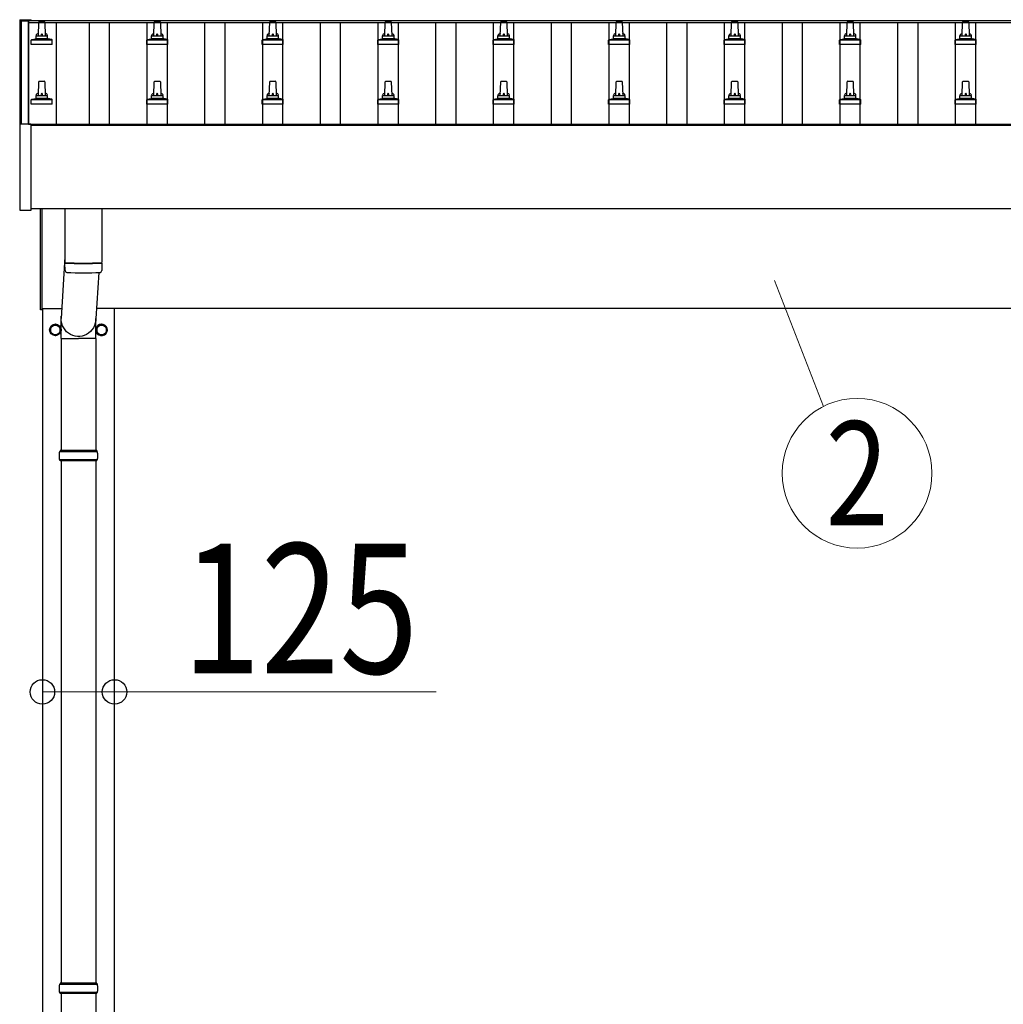
# Model space of a CAD drawing. Units: millimetres. Extents: x 0 to 42050, y 0 to 29700.
# Drawn here: x 4060 to 5763, y 12112 to 13817 of the extents above; entities that cross this region are included whole.
import ezdxf
from ezdxf.enums import TextEntityAlignment as Align

# ---------------------------------------------------------------- set-up
doc = ezdxf.new("R2010")
doc.units = ezdxf.units.MM
for name, color, linetype, lineweight in [('YKK_13', 4, 'Continuous', 30), ('YKK_A1', 4, 'Continuous', 30), ('YKK_D', 6, 'Continuous', 13)]:
    doc.layers.add(name, color=color, linetype=linetype, lineweight=lineweight)
doc.styles.add('text-b', font='extslim2.shx', dxfattribs={"width": 0.8, "bigfont": 'extfont2.shx'})

msp = doc.modelspace()

# ---------------------------------------------------------------- linework, layer by layer
at = {"layer": 'YKK_13'}
for p, q in [((4059.8, 13816.9, 33.1), (4059.9, 13817, 33.1)), ((4059.8, 13816.7, 33.1), (4059.8, 13816.9, 33.1)), ((4059.8, 13816.7, 33.1), (4059.8, 13816.1, 33.1)), ((4059.8, 13816.1, 33.1), (4059.8, 13635.7, 33.1)), ((4059.9, 13817, 33.1), (4060, 13817.1, 33.1)), ((4060, 13817.1, 33.1), (4060.1, 13817.2, 33.1)), ((4060.1, 13817.2, 33.1), (4060.2, 13817.2, 33.1)), ((4060.2, 13817.2, 33.1), (4060.2, 13817.2, 33.1)), ((4060.2, 13817.2, 33.1), (4060.2, 13817.2, 33.1)), ((4060.2, 13817.2, 33.1), (4060.3, 13817.2, 33.1)), ((4060.3, 13817.2, 33.1), (4060.5, 13817.2, 33.1)), ((4060.5, 13817.2, 33.1), (4060.7, 13817.2, 33.1)), ((4060.7, 13817.2, 33.1), (4060.8, 13817.2, 33.1)), ((4060.8, 13817.2, 33.1), (4078.8, 13817.2, 33.1)), ((4078.8, 13817.2, 33.1), (4079, 13817.2, 33.1)), ((4079, 13817.2, 33.1), (4079.2, 13817.2, 33.1)), ((4079.2, 13817.2, 33.1), (4079.3, 13817.2, 33.1)), ((4079.3, 13817.2, 33.1), (4079.4, 13817.2, 33.1)), ((4079.4, 13817.2, 33.1), (4079.4, 13817.2, 33.1)), ((4079.4, 13817.2, 33.1), (4079.5, 13817.2, 33.1)), ((4079.5, 13817.2, 33.1), (4079.7, 13817.1, 33.1)), ((4079.7, 13817.1, 33.1), (4079.7, 13816.9, 33.1)), ((4079.7, 13816.9, 33.1), (4079.8, 13816.9, 33.1)), ((4079.8, 13816.1, 33.1), (4079.8, 13816.7, 33.1)), ((4079.8, 13816, 33.1), (4079.8, 13816.1, 33.1)), ((4093.8, 13814, 33.1), (4102.4, 13814, 33.1)), ((4293.8, 13814, 33.1), (4302.4, 13814, 33.1)), ((4493.8, 13814, 33.1), (4502.4, 13814, 33.1)), ((4693.8, 13814, 33.1), (4702.4, 13814, 33.1)), ((4893.8, 13814, 33.1), (4902.4, 13814, 33.1)), ((5093.8, 13814, 33.1), (5102.4, 13814, 33.1)), ((5293.8, 13814, 33.1), (5302.4, 13814, 33.1)), ((5493.8, 13814, 33.1), (5502.4, 13814, 33.1)), ((5693.8, 13814, 33.1), (5702.4, 13814, 33.1)), ((4092.1, 13789.5, 33.1), (4092.8, 13813.1, 33.1)), ((4103.4, 13813.1, 33.1), (4104.1, 13789.5, 33.1)), ((4292.1, 13789.5, 33.1), (4292.8, 13813.1, 33.1)), ((4303.4, 13813.1, 33.1), (4304.1, 13789.5, 33.1)), ((4492.1, 13789.5, 33.1), (4492.8, 13813.1, 33.1)), ((4503.4, 13813.1, 33.1), (4504.1, 13789.5, 33.1)), ((4692.1, 13789.5, 33.1), (4692.8, 13813.1, 33.1)), ((4703.4, 13813.1, 33.1), (4704.1, 13789.5, 33.1)), ((4892.1, 13789.5, 33.1), (4892.8, 13813.1, 33.1)), ((4903.4, 13813.1, 33.1), (4904.1, 13789.5, 33.1)), ((5092.1, 13789.5, 33.1), (5092.8, 13813.1, 33.1)), ((5103.4, 13813.1, 33.1), (5104.1, 13789.5, 33.1)), ((5292.1, 13789.5, 33.1), (5292.8, 13813.1, 33.1)), ((5303.4, 13813.1, 33.1), (5304.1, 13789.5, 33.1)), ((5492.1, 13789.5, 33.1), (5492.8, 13813.1, 33.1)), ((5503.4, 13813.1, 33.1), (5504.1, 13789.5, 33.1)), ((5692.1, 13789.5, 33.1), (5692.8, 13813.1, 33.1)), ((5703.4, 13813.1, 33.1), (5704.1, 13789.5, 33.1)), ((4079.8, 13774, 33.1), (4079.8, 13781.7, 33.1)), ((4080.2, 13782.5, 33.1), (4116, 13782.5, 33.1)), ((4080.6, 13782.7, 33.1), (4087.3, 13784.3, 33.1)), ((4087.7, 13784.5, 33.1), (4108.5, 13784.5, 33.1)), ((4088.1, 13785.3, 33.1), (4088.1, 13789.5, 33.1)), ((4089.1, 13789.5, 33.1), (4107.1, 13789.5, 33.1)), ((4108.1, 13785.3, 33.1), (4108.1, 13789.5, 33.1)), ((4115.6, 13782.7, 33.1), (4108.9, 13784.3, 33.1)), ((4116.3, 13774, 33.1), (4116.3, 13781.7, 33.1)), ((4279.8, 13774, 33.1), (4279.8, 13781.7, 33.1)), ((4280.2, 13782.5, 33.1), (4316, 13782.5, 33.1)), ((4280.6, 13782.7, 33.1), (4287.3, 13784.3, 33.1)), ((4287.7, 13784.5, 33.1), (4308.5, 13784.5, 33.1)), ((4288.1, 13785.3, 33.1), (4288.1, 13789.5, 33.1)), ((4289.1, 13789.5, 33.1), (4307.1, 13789.5, 33.1)), ((4308.1, 13785.3, 33.1), (4308.1, 13789.5, 33.1)), ((4315.6, 13782.7, 33.1), (4308.9, 13784.3, 33.1)), ((4316.3, 13774, 33.1), (4316.3, 13781.7, 33.1)), ((4479.8, 13774, 33.1), (4479.8, 13781.7, 33.1)), ((4480.2, 13782.5, 33.1), (4516, 13782.5, 33.1)), ((4480.6, 13782.7, 33.1), (4487.3, 13784.3, 33.1)), ((4487.7, 13784.5, 33.1), (4508.5, 13784.5, 33.1)), ((4488.1, 13785.3, 33.1), (4488.1, 13789.5, 33.1)), ((4489.1, 13789.5, 33.1), (4507.1, 13789.5, 33.1)), ((4508.1, 13785.3, 33.1), (4508.1, 13789.5, 33.1)), ((4515.6, 13782.7, 33.1), (4508.9, 13784.3, 33.1)), ((4516.3, 13774, 33.1), (4516.3, 13781.7, 33.1)), ((4679.8, 13774, 33.1), (4679.8, 13781.7, 33.1)), ((4680.2, 13782.5, 33.1), (4716, 13782.5, 33.1)), ((4680.6, 13782.7, 33.1), (4687.3, 13784.3, 33.1)), ((4687.7, 13784.5, 33.1), (4708.5, 13784.5, 33.1)), ((4688.1, 13785.3, 33.1), (4688.1, 13789.5, 33.1)), ((4689.1, 13789.5, 33.1), (4707.1, 13789.5, 33.1)), ((4708.1, 13785.3, 33.1), (4708.1, 13789.5, 33.1)), ((4715.6, 13782.7, 33.1), (4708.9, 13784.3, 33.1)), ((4716.3, 13774, 33.1), (4716.3, 13781.7, 33.1)), ((4879.8, 13774, 33.1), (4879.8, 13781.7, 33.1)), ((4880.2, 13782.5, 33.1), (4916, 13782.5, 33.1)), ((4880.6, 13782.7, 33.1), (4887.3, 13784.3, 33.1)), ((4887.7, 13784.5, 33.1), (4908.5, 13784.5, 33.1)), ((4888.1, 13785.3, 33.1), (4888.1, 13789.5, 33.1)), ((4889.1, 13789.5, 33.1), (4907.1, 13789.5, 33.1)), ((4908.1, 13785.3, 33.1), (4908.1, 13789.5, 33.1)), ((4915.6, 13782.7, 33.1), (4908.9, 13784.3, 33.1)), ((4916.3, 13774, 33.1), (4916.3, 13781.7, 33.1)), ((5079.8, 13774, 33.1), (5079.8, 13781.7, 33.1)), ((5080.2, 13782.5, 33.1), (5116, 13782.5, 33.1)), ((5080.6, 13782.7, 33.1), (5087.3, 13784.3, 33.1)), ((5087.7, 13784.5, 33.1), (5108.5, 13784.5, 33.1)), ((5088.1, 13785.3, 33.1), (5088.1, 13789.5, 33.1)), ((5089.1, 13789.5, 33.1), (5107.1, 13789.5, 33.1)), ((5108.1, 13785.3, 33.1), (5108.1, 13789.5, 33.1)), ((5115.6, 13782.7, 33.1), (5108.9, 13784.3, 33.1)), ((5116.3, 13774, 33.1), (5116.3, 13781.7, 33.1)), ((5279.8, 13774, 33.1), (5279.8, 13781.7, 33.1)), ((5280.2, 13782.5, 33.1), (5316, 13782.5, 33.1)), ((5280.6, 13782.7, 33.1), (5287.3, 13784.3, 33.1)), ((5287.7, 13784.5, 33.1), (5308.5, 13784.5, 33.1)), ((5288.1, 13785.3, 33.1), (5288.1, 13789.5, 33.1)), ((5289.1, 13789.5, 33.1), (5307.1, 13789.5, 33.1)), ((5308.1, 13785.3, 33.1), (5308.1, 13789.5, 33.1)), ((5315.6, 13782.7, 33.1), (5308.9, 13784.3, 33.1)), ((5316.3, 13774, 33.1), (5316.3, 13781.7, 33.1)), ((5479.8, 13774, 33.1), (5479.8, 13781.7, 33.1)), ((5480.2, 13782.5, 33.1), (5516, 13782.5, 33.1)), ((5480.6, 13782.7, 33.1), (5487.3, 13784.3, 33.1)), ((5487.7, 13784.5, 33.1), (5508.5, 13784.5, 33.1)), ((5488.1, 13785.3, 33.1), (5488.1, 13789.5, 33.1)), ((5489.1, 13789.5, 33.1), (5507.1, 13789.5, 33.1)), ((5508.1, 13785.3, 33.1), (5508.1, 13789.5, 33.1)), ((5515.6, 13782.7, 33.1), (5508.9, 13784.3, 33.1)), ((5516.3, 13774, 33.1), (5516.3, 13781.7, 33.1)), ((5679.8, 13774, 33.1), (5679.8, 13781.7, 33.1)), ((5680.2, 13782.5, 33.1), (5716, 13782.5, 33.1)), ((5680.6, 13782.7, 33.1), (5687.3, 13784.3, 33.1)), ((5687.7, 13784.5, 33.1), (5708.5, 13784.5, 33.1)), ((5688.1, 13785.3, 33.1), (5688.1, 13789.5, 33.1)), ((5689.1, 13789.5, 33.1), (5707.1, 13789.5, 33.1)), ((5708.1, 13785.3, 33.1), (5708.1, 13789.5, 33.1)), ((5715.6, 13782.7, 33.1), (5708.9, 13784.3, 33.1)), ((5716.3, 13774, 33.1), (5716.3, 13781.7, 33.1)), ((4116.3, 13774, 33.1), (4079.8, 13774, 33.1)), ((4316.3, 13774, 33.1), (4279.8, 13774, 33.1)), ((4516.3, 13774, 33.1), (4479.8, 13774, 33.1)), ((4716.3, 13774, 33.1), (4679.8, 13774, 33.1)), ((4916.3, 13774, 33.1), (4879.8, 13774, 33.1)), ((5116.3, 13774, 33.1), (5079.8, 13774, 33.1)), ((5316.3, 13774, 33.1), (5279.8, 13774, 33.1)), ((5516.3, 13774, 33.1), (5479.8, 13774, 33.1)), ((5716.3, 13774, 33.1), (5679.8, 13774, 33.1)), ((4092.1, 13686.2, 33.1), (4092.8, 13709.7, 33.1)), ((4093.8, 13710.7, 33.1), (4102.4, 13710.7, 33.1)), ((4103.4, 13709.7, 33.1), (4104.1, 13686.2, 33.1)), ((4292.1, 13686.2, 33.1), (4292.8, 13709.7, 33.1)), ((4293.8, 13710.7, 33.1), (4302.4, 13710.7, 33.1)), ((4303.4, 13709.7, 33.1), (4304.1, 13686.2, 33.1)), ((4492.1, 13686.2, 33.1), (4492.8, 13709.7, 33.1)), ((4493.8, 13710.7, 33.1), (4502.4, 13710.7, 33.1)), ((4503.4, 13709.7, 33.1), (4504.1, 13686.2, 33.1)), ((4692.1, 13686.2, 33.1), (4692.8, 13709.7, 33.1)), ((4693.8, 13710.7, 33.1), (4702.4, 13710.7, 33.1)), ((4703.4, 13709.7, 33.1), (4704.1, 13686.2, 33.1)), ((4892.1, 13686.2, 33.1), (4892.8, 13709.7, 33.1)), ((4893.8, 13710.7, 33.1), (4902.4, 13710.7, 33.1)), ((4903.4, 13709.7, 33.1), (4904.1, 13686.2, 33.1)), ((5092.1, 13686.2, 33.1), (5092.8, 13709.7, 33.1)), ((5093.8, 13710.7, 33.1), (5102.4, 13710.7, 33.1)), ((5103.4, 13709.7, 33.1), (5104.1, 13686.2, 33.1)), ((5292.1, 13686.2, 33.1), (5292.8, 13709.7, 33.1)), ((5293.8, 13710.7, 33.1), (5302.4, 13710.7, 33.1)), ((5303.4, 13709.7, 33.1), (5304.1, 13686.2, 33.1)), ((5492.1, 13686.2, 33.1), (5492.8, 13709.7, 33.1)), ((5493.8, 13710.7, 33.1), (5502.4, 13710.7, 33.1)), ((5503.4, 13709.7, 33.1), (5504.1, 13686.2, 33.1)), ((5692.1, 13686.2, 33.1), (5692.8, 13709.7, 33.1)), ((5693.8, 13710.7, 33.1), (5702.4, 13710.7, 33.1)), ((5703.4, 13709.7, 33.1), (5704.1, 13686.2, 33.1)), ((4079.8, 13670.7, 33.1), (4079.8, 13678.4, 33.1)), ((4080.2, 13679.2, 33.1), (4116, 13679.2, 33.1)), ((4080.6, 13679.4, 33.1), (4087.3, 13681, 33.1)), ((4087.7, 13681.2, 33.1), (4108.5, 13681.2, 33.1)), ((4088.1, 13682, 33.1), (4088.1, 13686.2, 33.1)), ((4089.1, 13686.2, 33.1), (4107.1, 13686.2, 33.1)), ((4108.1, 13682, 33.1), (4108.1, 13686.2, 33.1)), ((4115.6, 13679.4, 33.1), (4108.9, 13681, 33.1)), ((4116.3, 13670.7, 33.1), (4116.3, 13678.4, 33.1)), ((4279.8, 13670.7, 33.1), (4279.8, 13678.4, 33.1)), ((4280.2, 13679.2, 33.1), (4316, 13679.2, 33.1)), ((4280.6, 13679.4, 33.1), (4287.3, 13681, 33.1)), ((4287.7, 13681.2, 33.1), (4308.5, 13681.2, 33.1)), ((4288.1, 13682, 33.1), (4288.1, 13686.2, 33.1)), ((4289.1, 13686.2, 33.1), (4307.1, 13686.2, 33.1)), ((4308.1, 13682, 33.1), (4308.1, 13686.2, 33.1)), ((4315.6, 13679.4, 33.1), (4308.9, 13681, 33.1)), ((4316.3, 13670.7, 33.1), (4316.3, 13678.4, 33.1)), ((4479.8, 13670.7, 33.1), (4479.8, 13678.4, 33.1)), ((4480.2, 13679.2, 33.1), (4516, 13679.2, 33.1)), ((4480.6, 13679.4, 33.1), (4487.3, 13681, 33.1)), ((4487.7, 13681.2, 33.1), (4508.5, 13681.2, 33.1)), ((4488.1, 13682, 33.1), (4488.1, 13686.2, 33.1)), ((4489.1, 13686.2, 33.1), (4507.1, 13686.2, 33.1)), ((4508.1, 13682, 33.1), (4508.1, 13686.2, 33.1)), ((4515.6, 13679.4, 33.1), (4508.9, 13681, 33.1)), ((4516.3, 13670.7, 33.1), (4516.3, 13678.4, 33.1)), ((4679.8, 13670.7, 33.1), (4679.8, 13678.4, 33.1)), ((4680.2, 13679.2, 33.1), (4716, 13679.2, 33.1)), ((4680.6, 13679.4, 33.1), (4687.3, 13681, 33.1)), ((4687.7, 13681.2, 33.1), (4708.5, 13681.2, 33.1)), ((4688.1, 13682, 33.1), (4688.1, 13686.2, 33.1)), ((4689.1, 13686.2, 33.1), (4707.1, 13686.2, 33.1)), ((4708.1, 13682, 33.1), (4708.1, 13686.2, 33.1)), ((4715.6, 13679.4, 33.1), (4708.9, 13681, 33.1)), ((4716.3, 13670.7, 33.1), (4716.3, 13678.4, 33.1)), ((4879.8, 13670.7, 33.1), (4879.8, 13678.4, 33.1)), ((4880.2, 13679.2, 33.1), (4916, 13679.2, 33.1)), ((4880.6, 13679.4, 33.1), (4887.3, 13681, 33.1)), ((4887.7, 13681.2, 33.1), (4908.5, 13681.2, 33.1)), ((4888.1, 13682, 33.1), (4888.1, 13686.2, 33.1)), ((4889.1, 13686.2, 33.1), (4907.1, 13686.2, 33.1)), ((4908.1, 13682, 33.1), (4908.1, 13686.2, 33.1)), ((4915.6, 13679.4, 33.1), (4908.9, 13681, 33.1)), ((4916.3, 13670.7, 33.1), (4916.3, 13678.4, 33.1)), ((5079.8, 13670.7, 33.1), (5079.8, 13678.4, 33.1)), ((5080.2, 13679.2, 33.1), (5116, 13679.2, 33.1)), ((5080.6, 13679.4, 33.1), (5087.3, 13681, 33.1)), ((5087.7, 13681.2, 33.1), (5108.5, 13681.2, 33.1)), ((5088.1, 13682, 33.1), (5088.1, 13686.2, 33.1)), ((5089.1, 13686.2, 33.1), (5107.1, 13686.2, 33.1)), ((5108.1, 13682, 33.1), (5108.1, 13686.2, 33.1)), ((5115.6, 13679.4, 33.1), (5108.9, 13681, 33.1)), ((5116.3, 13670.7, 33.1), (5116.3, 13678.4, 33.1)), ((5279.8, 13670.7, 33.1), (5279.8, 13678.4, 33.1)), ((5280.2, 13679.2, 33.1), (5316, 13679.2, 33.1)), ((5280.6, 13679.4, 33.1), (5287.3, 13681, 33.1)), ((5287.7, 13681.2, 33.1), (5308.5, 13681.2, 33.1)), ((5288.1, 13682, 33.1), (5288.1, 13686.2, 33.1)), ((5289.1, 13686.2, 33.1), (5307.1, 13686.2, 33.1)), ((5308.1, 13682, 33.1), (5308.1, 13686.2, 33.1)), ((5315.6, 13679.4, 33.1), (5308.9, 13681, 33.1)), ((5316.3, 13670.7, 33.1), (5316.3, 13678.4, 33.1)), ((5479.8, 13670.7, 33.1), (5479.8, 13678.4, 33.1)), ((5480.2, 13679.2, 33.1), (5516, 13679.2, 33.1)), ((5480.6, 13679.4, 33.1), (5487.3, 13681, 33.1)), ((5487.7, 13681.2, 33.1), (5508.5, 13681.2, 33.1)), ((5488.1, 13682, 33.1), (5488.1, 13686.2, 33.1)), ((5489.1, 13686.2, 33.1), (5507.1, 13686.2, 33.1)), ((5508.1, 13682, 33.1), (5508.1, 13686.2, 33.1)), ((5515.6, 13679.4, 33.1), (5508.9, 13681, 33.1)), ((5516.3, 13670.7, 33.1), (5516.3, 13678.4, 33.1)), ((5679.8, 13670.7, 33.1), (5679.8, 13678.4, 33.1)), ((5680.2, 13679.2, 33.1), (5716, 13679.2, 33.1)), ((5680.6, 13679.4, 33.1), (5687.3, 13681, 33.1)), ((5687.7, 13681.2, 33.1), (5708.5, 13681.2, 33.1)), ((5688.1, 13682, 33.1), (5688.1, 13686.2, 33.1)), ((5689.1, 13686.2, 33.1), (5707.1, 13686.2, 33.1)), ((5708.1, 13682, 33.1), (5708.1, 13686.2, 33.1)), ((5715.6, 13679.4, 33.1), (5708.9, 13681, 33.1)), ((5716.3, 13670.7, 33.1), (5716.3, 13678.4, 33.1)), ((4116.3, 13670.7, 33.1), (4079.8, 13670.7, 33.1)), ((4316.3, 13670.7, 33.1), (4279.8, 13670.7, 33.1)), ((4516.3, 13670.7, 33.1), (4479.8, 13670.7, 33.1)), ((4716.3, 13670.7, 33.1), (4679.8, 13670.7, 33.1)), ((4916.3, 13670.7, 33.1), (4879.8, 13670.7, 33.1)), ((5116.3, 13670.7, 33.1), (5079.8, 13670.7, 33.1)), ((5316.3, 13670.7, 33.1), (5279.8, 13670.7, 33.1)), ((5516.3, 13670.7, 33.1), (5479.8, 13670.7, 33.1)), ((5716.3, 13670.7, 33.1), (5679.8, 13670.7, 33.1)), ((4059.8, 13635.6, 33.1), (4059.8, 13487.6, 33.1)), ((4060.8, 13636.1, 33.1), (4060.3, 13636.1, 33.1)), ((4078.8, 13636.1, 33.1), (4060.8, 13636.1, 33.1)), ((4079.3, 13636.1, 33.1), (4078.8, 13636.1, 33.1)), ((4079.8, 13487.6, 33.1), (4079.8, 13635.6, 33.1)), ((4060.3, 13487.1, 33.1), (4079.3, 13487.1, 33.1)), ((4096.1, 13314.4, 33.1), (4096.1, 13489.8, 33.1)), ((4098.1, 13489.8, 33.1), (4098.1, 13314.4, 33.1)), ((4138.1, 13489.8, 33.1), (4138.1, 13396.8, 33.1)), ((4202.1, 13489.8, 33.1), (4202.1, 13396.8, 33.1)), ((4138.1, 13406.4, 33.1), (4131.5, 13299.9, 33.1)), ((4138.3, 13382.8, 33.1), (4138.1, 13395.8, 33.1)), ((4142.6, 13396.5, 33.1), (4142.6, 13395.5, 33.1)), ((4197.6, 13396.5, 33.1), (4197.6, 13395.5, 33.1)), ((4202.1, 13395.8, 33.1), (4201.9, 13382.8, 33.1)), ((4196.6, 13379.5, 33.1), (4191.7, 13299.9, 33.1)), ((4098.1, 13314.4, 33.1), (4096.1, 13314.4, 33.1)), ((4121.6, 13289.7, 33.1), (4113.1, 13284.8, 33.1)), ((4130.1, 13284.8, 33.1), (4121.6, 13289.7, 33.1)), ((4131.4, 13265.2, 33.1), (4131.4, 13299.9, 33.1)), ((4191.7, 13265.2, 33.1), (4191.7, 13299.9, 33.1)), ((4201.6, 13289.7, 33.1), (4193.1, 13284.8, 33.1)), ((4210.1, 13284.8, 33.1), (4201.6, 13289.7, 33.1)), ((4113.1, 13284.8, 33.1), (4113.1, 13275, 33.1)), ((4113.1, 13275, 33.1), (4121.6, 13270.1, 33.1)), ((4121.6, 13270.1, 33.1), (4130.1, 13275, 33.1)), ((4130.1, 13275, 33.1), (4130.1, 13284.8, 33.1)), ((4130.2, 13280.2, 33.1), (4130.1, 13280.2, 33.1)), ((4130.2, 13279.7, 33.1), (4130.1, 13279.7, 33.1)), ((4193.1, 13284.8, 33.1), (4193.1, 13275, 33.1)), ((4193.1, 13275, 33.1), (4201.6, 13270.1, 33.1)), ((4201.6, 13270.1, 33.1), (4210.1, 13275, 33.1)), ((4210.1, 13275, 33.1), (4210.1, 13284.8, 33.1)), ((4210.2, 13280.2, 33.1), (4210.1, 13280.2, 33.1)), ((4210.2, 13279.7, 33.1), (4210.1, 13279.7, 33.1)), ((4131.4, 13265.2, 33.1), (4161.6, 13265.2, 33.1)), ((4131.6, 13265.2, 33.1), (4131.6, 13070.9, 33.1)), ((4191.7, 13265.2, 33.1), (4161.6, 13265.2, 33.1)), ((4191.6, 13265.2, 33.1), (4191.6, 13070.9, 33.1)), ((4194.6, 13068.9, 33.1), (4128.6, 13068.9, 33.1)), ((4193.6, 13070.9, 33.1), (4129.6, 13070.9, 33.1)), ((4129.6, 13070.9, 33.1), (4129.6, 13068.9, 33.1)), ((4193.6, 13070.9, 33.1), (4193.6, 13068.9, 33.1)), ((4194.6, 13054.9, 33.1), (4128.6, 13054.9, 33.1)), ((4129.6, 13052.9, 33.1), (4129.6, 13054.9, 33.1)), ((4193.6, 13052.9, 33.1), (4129.6, 13052.9, 33.1)), ((4131.6, 13052.9, 33.1), (4131.6, 12148.4, 33.1)), ((4191.6, 13052.9, 33.1), (4191.6, 12148.4, 33.1)), ((4193.6, 13052.9, 33.1), (4193.6, 13054.9, 33.1)), ((4194.6, 12146.4, 33.1), (4128.6, 12146.4, 33.1)), ((4193.6, 12148.4, 33.1), (4129.6, 12148.4, 33.1)), ((4129.6, 12148.4, 33.1), (4129.6, 12146.4, 33.1)), ((4193.6, 12148.4, 33.1), (4193.6, 12146.4, 33.1)), ((4194.6, 12132.4, 33.1), (4128.6, 12132.4, 33.1)), ((4129.6, 12130.4, 33.1), (4129.6, 12132.4, 33.1)), ((4193.6, 12130.4, 33.1), (4129.6, 12130.4, 33.1)), ((4131.6, 12130.4, 33.1), (4131.6, 11225.9, 33.1)), ((4191.6, 12130.4, 33.1), (4191.6, 11225.9, 33.1)), ((4193.6, 12130.4, 33.1), (4193.6, 12132.4, 33.1))]:
    msp.add_line(p, q, dxfattribs=at)
for centre, radius in [((4121.6, 13279.9, 33.1), 10), ((4121.6, 13279.9, 33.1), 8.5), ((4201.6, 13279.9, 33.1), 8.5)]:
    msp.add_circle(centre, radius, dxfattribs=at)
for centre, radius, start, end in [((4079.3, 13816.7, 33.1), 0.499, 0.0007, 23.5008), ((4093.8, 13813, 33.1), 1, 90, 178.6051), ((4102.4, 13813, 33.1), 1, 1.3949, 90), ((4293.8, 13813, 33.1), 1, 90, 178.6051), ((4302.4, 13813, 33.1), 1, 1.3949, 90), ((4493.8, 13813, 33.1), 1, 90, 178.6051), ((4502.4, 13813, 33.1), 1, 1.3949, 90), ((4693.8, 13813, 33.1), 1, 90, 178.6051), ((4702.4, 13813, 33.1), 1, 1.3949, 90), ((4893.8, 13813, 33.1), 1, 90, 178.6051), ((4902.4, 13813, 33.1), 1, 1.3949, 90), ((5093.8, 13813, 33.1), 1, 90, 178.6051), ((5102.4, 13813, 33.1), 1, 1.3949, 90), ((5293.8, 13813, 33.1), 1, 90, 178.6051), ((5302.4, 13813, 33.1), 1, 1.3949, 90), ((5493.8, 13813, 33.1), 1, 90, 178.6051), ((5502.4, 13813, 33.1), 1, 1.3949, 90), ((5693.8, 13813, 33.1), 1, 90, 178.6051), ((5702.4, 13813, 33.1), 1, 1.3949, 90), ((4080.8, 13781.7, 33.1), 1, 103.627, 180), ((4087.1, 13785.3, 33.1), 1, 283.627, 0), ((4092.2, 13788.9, 33.1), 4.13, 90, 171.1763), ((4089.1, 13788.5, 33.1), 1, 90, 180), ((4101.4, 13789.5, 33.1), 4.83, 133.6028, 180), ((4094.8, 13789.5, 33.1), 4.83, 0, 46.3972), ((4104, 13788.9, 33.1), 4.13, 8.8237, 90), ((4107.1, 13788.5, 33.1), 1, 0, 90), ((4109.1, 13785.3, 33.1), 1, 180, 256.373), ((4115.3, 13781.7, 33.1), 1, 0, 76.373), ((4280.8, 13781.7, 33.1), 1, 103.627, 180), ((4287.1, 13785.3, 33.1), 1, 283.627, 0), ((4292.2, 13788.9, 33.1), 4.13, 90, 171.1763), ((4289.1, 13788.5, 33.1), 1, 90, 180), ((4301.4, 13789.5, 33.1), 4.83, 133.6028, 180), ((4294.8, 13789.5, 33.1), 4.83, 0, 46.3972), ((4304, 13788.9, 33.1), 4.13, 8.8237, 90), ((4307.1, 13788.5, 33.1), 1, 0, 90), ((4309.1, 13785.3, 33.1), 1, 180, 256.373), ((4315.3, 13781.7, 33.1), 1, 0, 76.373), ((4480.8, 13781.7, 33.1), 1, 103.627, 180), ((4487.1, 13785.3, 33.1), 1, 283.627, 0), ((4492.2, 13788.9, 33.1), 4.13, 90, 171.1763), ((4489.1, 13788.5, 33.1), 1, 90, 180), ((4501.4, 13789.5, 33.1), 4.83, 133.6028, 180), ((4494.8, 13789.5, 33.1), 4.83, 0, 46.3972), ((4504, 13788.9, 33.1), 4.13, 8.8237, 90), ((4507.1, 13788.5, 33.1), 1, 0, 90), ((4509.1, 13785.3, 33.1), 1, 180, 256.373), ((4515.3, 13781.7, 33.1), 1, 0, 76.373), ((4680.8, 13781.7, 33.1), 1, 103.627, 180), ((4687.1, 13785.3, 33.1), 1, 283.627, 0), ((4692.2, 13788.9, 33.1), 4.13, 90, 171.1763), ((4689.1, 13788.5, 33.1), 1, 90, 180), ((4701.4, 13789.5, 33.1), 4.83, 133.6028, 180), ((4694.8, 13789.5, 33.1), 4.83, 0, 46.3972), ((4704, 13788.9, 33.1), 4.13, 8.8237, 90), ((4707.1, 13788.5, 33.1), 1, 0, 90), ((4709.1, 13785.3, 33.1), 1, 180, 256.373), ((4715.3, 13781.7, 33.1), 1, 0, 76.373), ((4880.8, 13781.7, 33.1), 1, 103.627, 180), ((4887.1, 13785.3, 33.1), 1, 283.627, 0), ((4892.2, 13788.9, 33.1), 4.13, 90, 171.1763), ((4889.1, 13788.5, 33.1), 1, 90, 180), ((4901.4, 13789.5, 33.1), 4.83, 133.6028, 180), ((4894.8, 13789.5, 33.1), 4.83, 0, 46.3972), ((4904, 13788.9, 33.1), 4.13, 8.8237, 90), ((4907.1, 13788.5, 33.1), 1, 0, 90), ((4909.1, 13785.3, 33.1), 1, 180, 256.373), ((4915.3, 13781.7, 33.1), 1, 0, 76.373), ((5080.8, 13781.7, 33.1), 1, 103.627, 180), ((5087.1, 13785.3, 33.1), 1, 283.627, 0), ((5092.2, 13788.9, 33.1), 4.13, 90, 171.1763), ((5089.1, 13788.5, 33.1), 1, 90, 180), ((5101.4, 13789.5, 33.1), 4.83, 133.6028, 180), ((5094.8, 13789.5, 33.1), 4.83, 0, 46.3972), ((5104, 13788.9, 33.1), 4.13, 8.8237, 90), ((5107.1, 13788.5, 33.1), 1, 0, 90), ((5109.1, 13785.3, 33.1), 1, 180, 256.373), ((5115.3, 13781.7, 33.1), 1, 0, 76.373), ((5280.8, 13781.7, 33.1), 1, 103.627, 180), ((5287.1, 13785.3, 33.1), 1, 283.627, 0), ((5292.2, 13788.9, 33.1), 4.13, 90, 171.1763), ((5289.1, 13788.5, 33.1), 1, 90, 180), ((5301.4, 13789.5, 33.1), 4.83, 133.6028, 180), ((5294.8, 13789.5, 33.1), 4.83, 0, 46.3972), ((5304, 13788.9, 33.1), 4.13, 8.8237, 90), ((5307.1, 13788.5, 33.1), 1, 0, 90), ((5309.1, 13785.3, 33.1), 1, 180, 256.373), ((5315.3, 13781.7, 33.1), 1, 0, 76.373), ((5480.8, 13781.7, 33.1), 1, 103.627, 180), ((5487.1, 13785.3, 33.1), 1, 283.627, 0), ((5492.2, 13788.9, 33.1), 4.13, 90, 171.1763), ((5489.1, 13788.5, 33.1), 1, 90, 180), ((5501.4, 13789.5, 33.1), 4.83, 133.6028, 180), ((5494.8, 13789.5, 33.1), 4.83, 0, 46.3972), ((5504, 13788.9, 33.1), 4.13, 8.8237, 90), ((5507.1, 13788.5, 33.1), 1, 0, 90), ((5509.1, 13785.3, 33.1), 1, 180, 256.373), ((5515.3, 13781.7, 33.1), 1, 0, 76.373), ((5680.8, 13781.7, 33.1), 1, 103.627, 180), ((5687.1, 13785.3, 33.1), 1, 283.627, 0), ((5692.2, 13788.9, 33.1), 4.13, 90, 171.1763), ((5689.1, 13788.5, 33.1), 1, 90, 180), ((5701.4, 13789.5, 33.1), 4.83, 133.6028, 180), ((5694.8, 13789.5, 33.1), 4.83, 0, 46.3972), ((5704, 13788.9, 33.1), 4.13, 8.8237, 90), ((5707.1, 13788.5, 33.1), 1, 0, 90), ((5709.1, 13785.3, 33.1), 1, 180, 256.373), ((5715.3, 13781.7, 33.1), 1, 0, 76.373), ((4093.8, 13709.7, 33.1), 1, 90, 178.6051), ((4102.4, 13709.7, 33.1), 1, 1.3949, 90), ((4293.8, 13709.7, 33.1), 1, 90, 178.6051), ((4302.4, 13709.7, 33.1), 1, 1.3949, 90), ((4493.8, 13709.7, 33.1), 1, 90, 178.6051), ((4502.4, 13709.7, 33.1), 1, 1.3949, 90), ((4693.8, 13709.7, 33.1), 1, 90, 178.6051), ((4702.4, 13709.7, 33.1), 1, 1.3949, 90), ((4893.8, 13709.7, 33.1), 1, 90, 178.6051), ((4902.4, 13709.7, 33.1), 1, 1.3949, 90), ((5093.8, 13709.7, 33.1), 1, 90, 178.6051), ((5102.4, 13709.7, 33.1), 1, 1.3949, 90), ((5293.8, 13709.7, 33.1), 1, 90, 178.6051), ((5302.4, 13709.7, 33.1), 1, 1.3949, 90), ((5493.8, 13709.7, 33.1), 1, 90, 178.6051), ((5502.4, 13709.7, 33.1), 1, 1.3949, 90), ((5693.8, 13709.7, 33.1), 1, 90, 178.6051), ((5702.4, 13709.7, 33.1), 1, 1.3949, 90), ((4080.8, 13678.4, 33.1), 1, 103.627, 180), ((4087.1, 13682, 33.1), 1, 283.627, 0), ((4092.2, 13685.6, 33.1), 4.13, 90, 171.1763), ((4089.1, 13685.2, 33.1), 1, 90, 180), ((4101.4, 13686.2, 33.1), 4.83, 133.6028, 180), ((4094.8, 13686.2, 33.1), 4.83, 0, 46.3972), ((4104, 13685.6, 33.1), 4.13, 8.8237, 90), ((4107.1, 13685.2, 33.1), 1, 0, 90), ((4109.1, 13682, 33.1), 1, 180, 256.373), ((4115.3, 13678.4, 33.1), 1, 0, 76.373), ((4280.8, 13678.4, 33.1), 1, 103.627, 180), ((4287.1, 13682, 33.1), 1, 283.627, 0), ((4292.2, 13685.6, 33.1), 4.13, 90, 171.1763), ((4289.1, 13685.2, 33.1), 1, 90, 180), ((4301.4, 13686.2, 33.1), 4.83, 133.6028, 180), ((4294.8, 13686.2, 33.1), 4.83, 0, 46.3972), ((4304, 13685.6, 33.1), 4.13, 8.8237, 90), ((4307.1, 13685.2, 33.1), 1, 0, 90), ((4309.1, 13682, 33.1), 1, 180, 256.373), ((4315.3, 13678.4, 33.1), 1, 0, 76.373), ((4480.8, 13678.4, 33.1), 1, 103.627, 180), ((4487.1, 13682, 33.1), 1, 283.627, 0), ((4492.2, 13685.6, 33.1), 4.13, 90, 171.1763), ((4489.1, 13685.2, 33.1), 1, 90, 180), ((4501.4, 13686.2, 33.1), 4.83, 133.6028, 180), ((4494.8, 13686.2, 33.1), 4.83, 0, 46.3972), ((4504, 13685.6, 33.1), 4.13, 8.8237, 90), ((4507.1, 13685.2, 33.1), 1, 0, 90), ((4509.1, 13682, 33.1), 1, 180, 256.373), ((4515.3, 13678.4, 33.1), 1, 0, 76.373), ((4680.8, 13678.4, 33.1), 1, 103.627, 180), ((4687.1, 13682, 33.1), 1, 283.627, 0), ((4692.2, 13685.6, 33.1), 4.13, 90, 171.1763), ((4689.1, 13685.2, 33.1), 1, 90, 180), ((4701.4, 13686.2, 33.1), 4.83, 133.6028, 180), ((4694.8, 13686.2, 33.1), 4.83, 0, 46.3972), ((4704, 13685.6, 33.1), 4.13, 8.8237, 90), ((4707.1, 13685.2, 33.1), 1, 0, 90), ((4709.1, 13682, 33.1), 1, 180, 256.373), ((4715.3, 13678.4, 33.1), 1, 0, 76.373), ((4880.8, 13678.4, 33.1), 1, 103.627, 180), ((4887.1, 13682, 33.1), 1, 283.627, 0), ((4892.2, 13685.6, 33.1), 4.13, 90, 171.1763), ((4889.1, 13685.2, 33.1), 1, 90, 180), ((4901.4, 13686.2, 33.1), 4.83, 133.6028, 180), ((4894.8, 13686.2, 33.1), 4.83, 0, 46.3972), ((4904, 13685.6, 33.1), 4.13, 8.8237, 90), ((4907.1, 13685.2, 33.1), 1, 0, 90), ((4909.1, 13682, 33.1), 1, 180, 256.373), ((4915.3, 13678.4, 33.1), 1, 0, 76.373), ((5080.8, 13678.4, 33.1), 1, 103.627, 180), ((5087.1, 13682, 33.1), 1, 283.627, 0), ((5092.2, 13685.6, 33.1), 4.13, 90, 171.1763), ((5089.1, 13685.2, 33.1), 1, 90, 180), ((5101.4, 13686.2, 33.1), 4.83, 133.6028, 180), ((5094.8, 13686.2, 33.1), 4.83, 0, 46.3972), ((5104, 13685.6, 33.1), 4.13, 8.8237, 90), ((5107.1, 13685.2, 33.1), 1, 0, 90), ((5109.1, 13682, 33.1), 1, 180, 256.373), ((5115.3, 13678.4, 33.1), 1, 0, 76.373), ((5280.8, 13678.4, 33.1), 1, 103.627, 180), ((5287.1, 13682, 33.1), 1, 283.627, 0), ((5292.2, 13685.6, 33.1), 4.13, 90, 171.1763), ((5289.1, 13685.2, 33.1), 1, 90, 180), ((5301.4, 13686.2, 33.1), 4.83, 133.6028, 180), ((5294.8, 13686.2, 33.1), 4.83, 0, 46.3972), ((5304, 13685.6, 33.1), 4.13, 8.8237, 90), ((5307.1, 13685.2, 33.1), 1, 0, 90), ((5309.1, 13682, 33.1), 1, 180, 256.373), ((5315.3, 13678.4, 33.1), 1, 0, 76.373), ((5480.8, 13678.4, 33.1), 1, 103.627, 180), ((5487.1, 13682, 33.1), 1, 283.627, 0), ((5492.2, 13685.6, 33.1), 4.13, 90, 171.1763), ((5489.1, 13685.2, 33.1), 1, 90, 180), ((5501.4, 13686.2, 33.1), 4.83, 133.6028, 180), ((5494.8, 13686.2, 33.1), 4.83, 0, 46.3972), ((5504, 13685.6, 33.1), 4.13, 8.8237, 90), ((5507.1, 13685.2, 33.1), 1, 0, 90), ((5509.1, 13682, 33.1), 1, 180, 256.373), ((5515.3, 13678.4, 33.1), 1, 0, 76.373), ((5680.8, 13678.4, 33.1), 1, 103.627, 180), ((5687.1, 13682, 33.1), 1, 283.627, 0), ((5692.2, 13685.6, 33.1), 4.13, 90, 171.1763), ((5689.1, 13685.2, 33.1), 1, 90, 180), ((5701.4, 13686.2, 33.1), 4.83, 133.6028, 180), ((5694.8, 13686.2, 33.1), 4.83, 0, 46.3972), ((5704, 13685.6, 33.1), 4.13, 8.8237, 90), ((5707.1, 13685.2, 33.1), 1, 0, 90), ((5709.1, 13682, 33.1), 1, 180, 256.373), ((5715.3, 13678.4, 33.1), 1, 0, 76.373), ((4060.3, 13635.6, 33.1), 0.5, 90, 180), ((4079.3, 13635.6, 33.1), 0.5, 0, 90), ((4060.3, 13487.6, 33.1), 0.5, 180, 270), ((4079.3, 13487.6, 33.1), 0.5, 270, 0), ((4170.1, 13876.5, 33.1), 480.8, 266.1838, 273.8162), ((4170.1, 13875.5, 33.1), 480.8, 266.1838, 273.8162), ((4141.7, 13383, 33.1), 3.43, 183.9131, 262.9165), ((4170.1, 13898.5, 33.1), 519.7, 266.8236, 273.178), ((4198.5, 13383, 33.1), 3.43, 277.0099, 356.0979), ((4121.6, 13279.9, 33.1), 8.6, 111.254, 128.746), ((4121.6, 13279.9, 33.1), 8.6, 51.254, 68.746), ((4201.6, 13279.9, 33.1), 10, 202.3199, 150.6316), ((4201.6, 13279.9, 33.1), 8.6, 111.254, 128.746), ((4201.6, 13279.9, 33.1), 8.6, 51.254, 68.746), ((4121.6, 13279.9, 33.1), 8.6, 171.254, 188.746), ((4121.6, 13279.9, 33.1), 8.6, 231.254, 248.746), ((4121.6, 13279.9, 33.1), 8.6, 291.254, 308.746), ((4121.6, 13279.9, 33.1), 8.6, 1.6658, 8.746), ((4121.6, 13279.9, 33.1), 8.6, 351.254, 358.3342), ((4201.6, 13279.9, 33.1), 8.6, 171.254, 188.746), ((4201.6, 13279.9, 33.1), 8.6, 231.254, 248.746), ((4201.6, 13279.9, 33.1), 8.6, 291.254, 308.746), ((4201.6, 13279.9, 33.1), 8.6, 1.6658, 8.746), ((4201.6, 13279.9, 33.1), 8.6, 351.254, 358.3342), ((4177.3, 13061.9, 33.1), 49.3, 171.8288, 180), ((4145.8, 13061.9, 33.1), 49.3, 360, 8.1712), ((4177.3, 13061.9, 33.1), 49.3, 180, 188.1713), ((4145.8, 13061.9, 33.1), 49.3, 351.8287, 360), ((4177.3, 12139.4, 33.1), 49.3, 171.8288, 180), ((4145.8, 12139.4, 33.1), 49.3, 360, 8.1712), ((4177.3, 12139.4, 33.1), 49.3, 180, 188.1713), ((4145.8, 12139.4, 33.1), 49.3, 351.8287, 360)]:
    msp.add_arc(centre, radius, start, end, dxfattribs=at)
at = {"layer": 'YKK_13', "extrusion": (0, 0, -1)}
msp.add_ellipse((4161.6, 13299.9, 33.1), major_axis=(0, -31.6), ratio=0.952301, start_param=4.712389, end_param=7.983146, dxfattribs=at)
at = {"layer": 'YKK_A1'}
for p, q in [((4063.1, 13815.1, 33.1), (4075.1, 13815.1, 33.1)), ((4063.1, 13636.2, 33.1), (4063.1, 13815.1, 33.1)), ((4075.1, 13816, 33.1), (9475.6, 13816, 33.1)), ((4075.1, 13816, 33.1), (4075.1, 13812.5, 33.1)), ((4075.1, 13815.1, 33.1), (4075.1, 13636.1, 33.1)), ((4075.1, 13636.1, 33.1), (4075.1, 13813.4, 33.1)), ((4075.1, 13812.5, 33.1), (9498.1, 13812.5, 33.1)), ((4123.1, 13812.5, 33.1), (4123.1, 13636.4, 33.1)), ((4180.6, 13636.4, 33.1), (4180.6, 13812.5, 33.1)), ((4215.6, 13636.4, 33.1), (4215.6, 13812.5, 33.1)), ((4280.6, 13636.4, 33.1), (4280.6, 13812.5, 33.1)), ((4315.6, 13636.4, 33.1), (4315.6, 13812.5, 33.1)), ((4380.6, 13636.4, 33.1), (4380.6, 13812.5, 33.1)), ((4415.6, 13636.4, 33.1), (4415.6, 13812.5, 33.1)), ((4480.6, 13636.4, 33.1), (4480.6, 13812.5, 33.1)), ((4515.6, 13636.4, 33.1), (4515.6, 13812.5, 33.1)), ((4580.6, 13636.4, 33.1), (4580.6, 13812.5, 33.1)), ((4615.6, 13636.4, 33.1), (4615.6, 13812.5, 33.1)), ((4680.6, 13636.4, 33.1), (4680.6, 13812.5, 33.1)), ((4715.6, 13636.4, 33.1), (4715.6, 13812.5, 33.1)), ((4780.6, 13636.4, 33.1), (4780.6, 13812.5, 33.1)), ((4815.6, 13636.4, 33.1), (4815.6, 13812.5, 33.1)), ((4880.6, 13636.4, 33.1), (4880.6, 13812.5, 33.1)), ((4915.6, 13636.4, 33.1), (4915.6, 13812.5, 33.1)), ((4980.6, 13636.4, 33.1), (4980.6, 13812.5, 33.1)), ((5015.6, 13636.4, 33.1), (5015.6, 13812.5, 33.1)), ((5080.6, 13636.4, 33.1), (5080.6, 13812.5, 33.1)), ((5115.6, 13636.4, 33.1), (5115.6, 13812.5, 33.1)), ((5180.6, 13636.4, 33.1), (5180.6, 13812.5, 33.1)), ((5215.6, 13636.4, 33.1), (5215.6, 13812.5, 33.1)), ((5280.6, 13636.4, 33.1), (5280.6, 13812.5, 33.1)), ((5315.6, 13636.4, 33.1), (5315.6, 13812.5, 33.1)), ((5380.6, 13636.4, 33.1), (5380.6, 13812.5, 33.1)), ((5415.6, 13636.4, 33.1), (5415.6, 13812.5, 33.1)), ((5480.6, 13636.4, 33.1), (5480.6, 13812.5, 33.1)), ((5515.6, 13636.4, 33.1), (5515.6, 13812.5, 33.1)), ((5580.6, 13636.4, 33.1), (5580.6, 13812.5, 33.1)), ((5615.6, 13636.4, 33.1), (5615.6, 13812.5, 33.1)), ((5680.6, 13636.4, 33.1), (5680.6, 13812.5, 33.1)), ((5715.6, 13636.4, 33.1), (5715.6, 13812.5, 33.1)), ((4075.1, 13636.2, 33.1), (9488.1, 13636.2, 33.1)), ((4079.8, 13634.6, 33.1), (9488.1, 13634.6, 33.1)), ((9488.1, 13489.8, 33.1), (4079.8, 13489.8, 33.1)), ((4098.1, 13316.9, 33.1), (4132.6, 13316.9, 33.1)), ((4099.1, 13316.9, 33.1), (4099.1, 10516.9, 33.1)), ((9483.1, 13316.9, 33.1), (4192.7, 13316.9, 33.1)), ((4224.1, 10516.9, 33.1), (4224.1, 13316.9, 33.1))]:
    msp.add_line(p, q, dxfattribs=at)
at = {"layer": 'YKK_D'}
for p, q in [((5367.1, 13365.6, 33.1), (5451.7, 13147.3, 33.1)), ((4099.1, 12652.9, 33.1), (4224.1, 12652.9, 33.1)), ((4224.1, 12652.9, 33.1), (4781.1, 12652.9, 33.1))]:
    msp.add_line(p, q, dxfattribs=at)
msp.add_circle((5510, 13031.6, 33.1), 129.6, dxfattribs=at)
at = {"layer": 'YKK_D', "linetype": 'ByBlock', "lineweight": -2}
for centre in [(4099.1, 12652.9, 33.1), (4224.1, 12652.9, 33.1)]:
    msp.add_circle(centre, 21.2, dxfattribs=at)

# ---------------------------------------------------------------- texts
at = {"layer": 'YKK_D', "style": 'text-b', "width": 0.8}
msp.add_text('2', height=180, dxfattribs=at).set_placement((5510, 13031.6, 33.1), align=Align.MIDDLE_CENTER)
msp.add_text('125', height=225, dxfattribs=at).set_placement((4341.1, 12684.9, 33.1))

doc.saveas('drawing.dxf')
